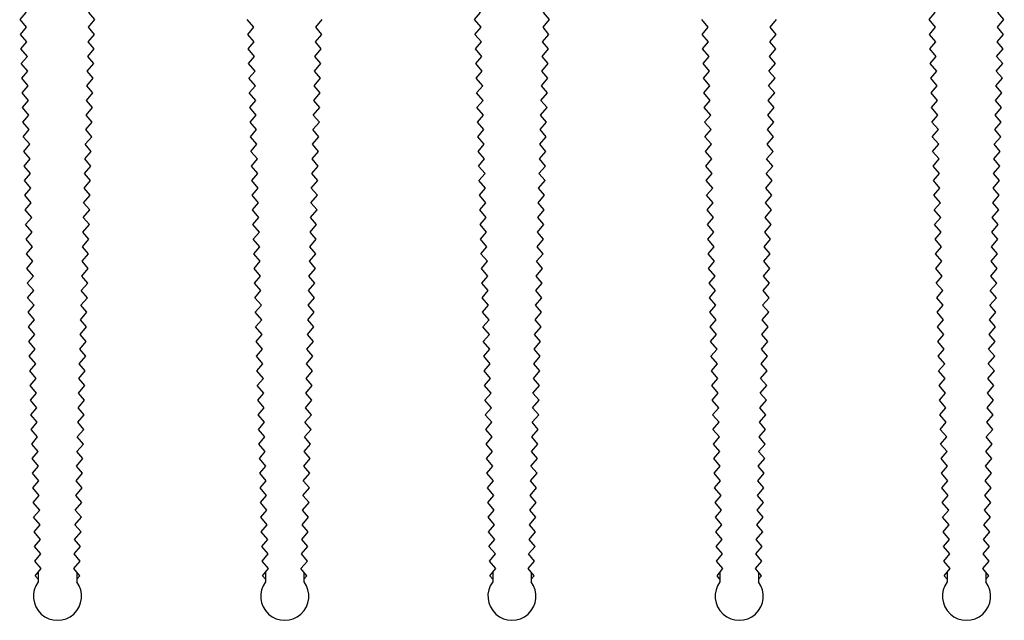
# Model space of a CAD drawing. Units: millimetres. Extents: x 2543 to 2726, y 2109 to 2238.
# Drawn here: x 2609 to 2619, y 2158 to 2164 of the extents above; entities that cross this region are included whole.
import ezdxf

# ---------------------------------------------------------------- set-up
doc = ezdxf.new("R2010")
doc.units = ezdxf.units.MM

msp = doc.modelspace()

# ---------------------------------------------------------------- linework, layer by layer
at = {"lineweight": 30}
for p, q in [((2608.845, 2158.091), (2608.845, 2157.987)), ((2609.265, 2158.091), (2609.265, 2157.987)), ((2611.32, 2158.091), (2611.32, 2157.987)), ((2611.739, 2158.091), (2611.739, 2157.987)), ((2613.795, 2158.091), (2613.795, 2157.987)), ((2614.214, 2158.091), (2614.214, 2157.987)), ((2616.269, 2158.091), (2616.269, 2157.987)), ((2616.689, 2158.091), (2616.689, 2157.987)), ((2618.744, 2158.091), (2618.744, 2157.987)), ((2619.163, 2158.091), (2619.163, 2157.987))]:
    msp.add_line(p, q, dxfattribs=at)
for points in [[(2608.648, 2164.109), (2608.714, 2164.186), (2608.643, 2164.268)], [(2609.462, 2164.109), (2609.397, 2164.186), (2609.467, 2164.268)], [(2613.597, 2164.109), (2613.663, 2164.186), (2613.593, 2164.268)], [(2614.412, 2164.109), (2614.346, 2164.186), (2614.416, 2164.268)], [(2618.546, 2164.109), (2618.612, 2164.186), (2618.542, 2164.268)], [(2619.361, 2164.109), (2619.295, 2164.186), (2619.365, 2164.268)], [(2608.652, 2163.949), (2608.718, 2164.026), (2608.648, 2164.109)], [(2609.458, 2163.949), (2609.392, 2164.026), (2609.462, 2164.109)], [(2611.127, 2163.949), (2611.193, 2164.026), (2611.122, 2164.109)], [(2611.933, 2163.949), (2611.867, 2164.026), (2611.937, 2164.109)], [(2613.601, 2163.949), (2613.667, 2164.026), (2613.597, 2164.109)], [(2614.407, 2163.949), (2614.342, 2164.026), (2614.412, 2164.109)], [(2616.076, 2163.949), (2616.142, 2164.026), (2616.072, 2164.109)], [(2616.882, 2163.949), (2616.816, 2164.026), (2616.886, 2164.109)], [(2618.551, 2163.949), (2618.617, 2164.026), (2618.546, 2164.109)], [(2619.357, 2163.949), (2619.291, 2164.026), (2619.361, 2164.109)], [(2608.656, 2163.79), (2608.722, 2163.867), (2608.652, 2163.949)], [(2609.454, 2163.79), (2609.388, 2163.867), (2609.458, 2163.949)], [(2611.131, 2163.79), (2611.197, 2163.867), (2611.127, 2163.949)], [(2611.928, 2163.79), (2611.863, 2163.867), (2611.933, 2163.949)], [(2613.606, 2163.79), (2613.672, 2163.867), (2613.601, 2163.949)], [(2614.403, 2163.79), (2614.337, 2163.867), (2614.407, 2163.949)], [(2616.08, 2163.79), (2616.146, 2163.867), (2616.076, 2163.949)], [(2616.878, 2163.79), (2616.812, 2163.867), (2616.882, 2163.949)], [(2618.555, 2163.79), (2618.621, 2163.867), (2618.551, 2163.949)], [(2619.352, 2163.79), (2619.287, 2163.867), (2619.357, 2163.949)], [(2608.661, 2163.63), (2608.727, 2163.708), (2608.656, 2163.79)], [(2609.449, 2163.63), (2609.384, 2163.708), (2609.454, 2163.79)], [(2611.135, 2163.63), (2611.201, 2163.708), (2611.131, 2163.79)], [(2611.924, 2163.63), (2611.858, 2163.708), (2611.928, 2163.79)], [(2613.61, 2163.63), (2613.676, 2163.708), (2613.606, 2163.79)], [(2614.399, 2163.63), (2614.333, 2163.708), (2614.403, 2163.79)], [(2616.085, 2163.63), (2616.151, 2163.708), (2616.08, 2163.79)], [(2616.873, 2163.63), (2616.808, 2163.708), (2616.878, 2163.79)], [(2618.559, 2163.63), (2618.625, 2163.708), (2618.555, 2163.79)], [(2619.348, 2163.63), (2619.282, 2163.708), (2619.352, 2163.79)], [(2608.665, 2163.471), (2608.731, 2163.548), (2608.661, 2163.63)], [(2609.445, 2163.471), (2609.379, 2163.548), (2609.449, 2163.63)], [(2611.14, 2163.471), (2611.206, 2163.548), (2611.135, 2163.63)], [(2611.92, 2163.471), (2611.854, 2163.548), (2611.924, 2163.63)], [(2613.614, 2163.471), (2613.68, 2163.548), (2613.61, 2163.63)], [(2614.394, 2163.471), (2614.329, 2163.548), (2614.399, 2163.63)], [(2616.089, 2163.471), (2616.155, 2163.548), (2616.085, 2163.63)], [(2616.869, 2163.471), (2616.803, 2163.548), (2616.873, 2163.63)], [(2618.564, 2163.471), (2618.63, 2163.548), (2618.559, 2163.63)], [(2619.344, 2163.471), (2619.278, 2163.548), (2619.348, 2163.63)], [(2608.669, 2163.312), (2608.735, 2163.389), (2608.665, 2163.471)], [(2609.441, 2163.312), (2609.375, 2163.389), (2609.445, 2163.471)], [(2611.144, 2163.312), (2611.21, 2163.389), (2611.14, 2163.471)], [(2611.915, 2163.312), (2611.85, 2163.389), (2611.92, 2163.471)], [(2613.619, 2163.312), (2613.685, 2163.389), (2613.614, 2163.471)], [(2614.39, 2163.312), (2614.324, 2163.389), (2614.394, 2163.471)], [(2616.093, 2163.312), (2616.159, 2163.389), (2616.089, 2163.471)], [(2616.865, 2163.312), (2616.799, 2163.389), (2616.869, 2163.471)], [(2618.568, 2163.312), (2618.634, 2163.389), (2618.564, 2163.471)], [(2619.339, 2163.312), (2619.274, 2163.389), (2619.344, 2163.471)], [(2608.674, 2163.152), (2608.74, 2163.23), (2608.669, 2163.312)], [(2609.436, 2163.152), (2609.371, 2163.23), (2609.441, 2163.312)], [(2611.148, 2163.152), (2611.214, 2163.23), (2611.144, 2163.312)], [(2611.911, 2163.152), (2611.845, 2163.23), (2611.915, 2163.312)], [(2613.623, 2163.152), (2613.689, 2163.23), (2613.619, 2163.312)], [(2614.386, 2163.152), (2614.32, 2163.23), (2614.39, 2163.312)], [(2616.098, 2163.152), (2616.164, 2163.23), (2616.093, 2163.312)], [(2616.86, 2163.152), (2616.795, 2163.23), (2616.865, 2163.312)], [(2618.572, 2163.152), (2618.638, 2163.23), (2618.568, 2163.312)], [(2619.335, 2163.152), (2619.269, 2163.23), (2619.339, 2163.312)], [(2608.678, 2162.993), (2608.744, 2163.07), (2608.674, 2163.152)], [(2609.432, 2162.993), (2609.366, 2163.07), (2609.436, 2163.152)], [(2611.153, 2162.993), (2611.219, 2163.07), (2611.148, 2163.152)], [(2611.907, 2162.993), (2611.841, 2163.07), (2611.911, 2163.152)], [(2613.627, 2162.993), (2613.693, 2163.07), (2613.623, 2163.152)], [(2614.381, 2162.993), (2614.316, 2163.07), (2614.386, 2163.152)], [(2616.102, 2162.993), (2616.168, 2163.07), (2616.098, 2163.152)], [(2616.856, 2162.993), (2616.79, 2163.07), (2616.86, 2163.152)], [(2618.577, 2162.993), (2618.643, 2163.07), (2618.572, 2163.152)], [(2619.331, 2162.993), (2619.265, 2163.07), (2619.335, 2163.152)], [(2608.682, 2162.834), (2608.748, 2162.911), (2608.678, 2162.993)], [(2609.428, 2162.834), (2609.362, 2162.911), (2609.432, 2162.993)], [(2611.157, 2162.834), (2611.223, 2162.911), (2611.153, 2162.993)], [(2611.902, 2162.834), (2611.837, 2162.911), (2611.907, 2162.993)], [(2613.632, 2162.834), (2613.698, 2162.911), (2613.627, 2162.993)], [(2614.377, 2162.834), (2614.311, 2162.911), (2614.381, 2162.993)], [(2616.106, 2162.834), (2616.172, 2162.911), (2616.102, 2162.993)], [(2616.852, 2162.834), (2616.786, 2162.911), (2616.856, 2162.993)], [(2618.581, 2162.834), (2618.647, 2162.911), (2618.577, 2162.993)], [(2619.326, 2162.834), (2619.261, 2162.911), (2619.331, 2162.993)], [(2608.687, 2162.674), (2608.753, 2162.752), (2608.682, 2162.834)], [(2609.423, 2162.674), (2609.358, 2162.752), (2609.428, 2162.834)], [(2611.161, 2162.674), (2611.227, 2162.752), (2611.157, 2162.834)], [(2611.898, 2162.674), (2611.832, 2162.752), (2611.902, 2162.834)], [(2613.636, 2162.674), (2613.702, 2162.752), (2613.632, 2162.834)], [(2614.373, 2162.674), (2614.307, 2162.752), (2614.377, 2162.834)], [(2616.111, 2162.674), (2616.177, 2162.752), (2616.106, 2162.834)], [(2616.847, 2162.674), (2616.782, 2162.752), (2616.852, 2162.834)], [(2618.585, 2162.674), (2618.651, 2162.752), (2618.581, 2162.834)], [(2619.322, 2162.674), (2619.256, 2162.752), (2619.326, 2162.834)], [(2608.691, 2162.515), (2608.757, 2162.592), (2608.687, 2162.674)], [(2609.419, 2162.515), (2609.353, 2162.592), (2609.423, 2162.674)], [(2611.166, 2162.515), (2611.232, 2162.592), (2611.161, 2162.674)], [(2611.894, 2162.515), (2611.828, 2162.592), (2611.898, 2162.674)], [(2613.64, 2162.515), (2613.706, 2162.592), (2613.636, 2162.674)], [(2614.368, 2162.515), (2614.303, 2162.592), (2614.373, 2162.674)], [(2616.115, 2162.515), (2616.181, 2162.592), (2616.111, 2162.674)], [(2616.843, 2162.515), (2616.777, 2162.592), (2616.847, 2162.674)], [(2618.59, 2162.515), (2618.656, 2162.592), (2618.585, 2162.674)], [(2619.318, 2162.515), (2619.252, 2162.592), (2619.322, 2162.674)], [(2608.695, 2162.356), (2608.761, 2162.433), (2608.691, 2162.515)], [(2609.415, 2162.356), (2609.349, 2162.433), (2609.419, 2162.515)], [(2611.17, 2162.356), (2611.236, 2162.433), (2611.166, 2162.515)], [(2611.889, 2162.356), (2611.824, 2162.433), (2611.894, 2162.515)], [(2613.645, 2162.356), (2613.711, 2162.433), (2613.64, 2162.515)], [(2614.364, 2162.356), (2614.298, 2162.433), (2614.368, 2162.515)], [(2616.119, 2162.356), (2616.185, 2162.433), (2616.115, 2162.515)], [(2616.839, 2162.356), (2616.773, 2162.433), (2616.843, 2162.515)], [(2618.594, 2162.356), (2618.66, 2162.433), (2618.59, 2162.515)], [(2619.313, 2162.356), (2619.248, 2162.433), (2619.318, 2162.515)], [(2608.7, 2162.196), (2608.766, 2162.273), (2608.695, 2162.356)], [(2609.41, 2162.196), (2609.345, 2162.273), (2609.415, 2162.356)], [(2611.174, 2162.196), (2611.24, 2162.273), (2611.17, 2162.356)], [(2611.885, 2162.196), (2611.819, 2162.273), (2611.889, 2162.356)], [(2613.649, 2162.196), (2613.715, 2162.273), (2613.645, 2162.356)], [(2614.36, 2162.196), (2614.294, 2162.273), (2614.364, 2162.356)], [(2616.124, 2162.196), (2616.19, 2162.273), (2616.119, 2162.356)], [(2616.834, 2162.196), (2616.769, 2162.273), (2616.839, 2162.356)], [(2618.598, 2162.196), (2618.664, 2162.273), (2618.594, 2162.356)], [(2619.309, 2162.196), (2619.243, 2162.273), (2619.313, 2162.356)], [(2608.704, 2162.037), (2608.77, 2162.114), (2608.7, 2162.196)], [(2609.406, 2162.037), (2609.34, 2162.114), (2609.41, 2162.196)], [(2611.179, 2162.037), (2611.245, 2162.114), (2611.174, 2162.196)], [(2611.881, 2162.037), (2611.815, 2162.114), (2611.885, 2162.196)], [(2613.653, 2162.037), (2613.719, 2162.114), (2613.649, 2162.196)], [(2614.355, 2162.037), (2614.29, 2162.114), (2614.36, 2162.196)], [(2616.128, 2162.037), (2616.194, 2162.114), (2616.124, 2162.196)], [(2616.83, 2162.037), (2616.764, 2162.114), (2616.834, 2162.196)], [(2618.603, 2162.037), (2618.669, 2162.114), (2618.598, 2162.196)], [(2619.305, 2162.037), (2619.239, 2162.114), (2619.309, 2162.196)], [(2608.708, 2161.878), (2608.774, 2161.955), (2608.704, 2162.037)], [(2609.402, 2161.878), (2609.336, 2161.955), (2609.406, 2162.037)], [(2611.183, 2161.878), (2611.249, 2161.955), (2611.179, 2162.037)], [(2611.876, 2161.878), (2611.811, 2161.955), (2611.881, 2162.037)], [(2613.658, 2161.878), (2613.724, 2161.955), (2613.653, 2162.037)], [(2614.351, 2161.878), (2614.285, 2161.955), (2614.355, 2162.037)], [(2616.132, 2161.878), (2616.198, 2161.955), (2616.128, 2162.037)], [(2616.826, 2161.878), (2616.76, 2161.955), (2616.83, 2162.037)], [(2618.607, 2161.878), (2618.673, 2161.955), (2618.603, 2162.037)], [(2619.3, 2161.878), (2619.235, 2161.955), (2619.305, 2162.037)], [(2608.713, 2161.718), (2608.779, 2161.795), (2608.708, 2161.878)], [(2609.397, 2161.718), (2609.332, 2161.795), (2609.402, 2161.878)], [(2611.187, 2161.718), (2611.253, 2161.795), (2611.183, 2161.878)], [(2611.872, 2161.718), (2611.806, 2161.795), (2611.876, 2161.878)], [(2613.662, 2161.718), (2613.728, 2161.795), (2613.658, 2161.878)], [(2614.347, 2161.718), (2614.281, 2161.795), (2614.351, 2161.878)], [(2616.137, 2161.718), (2616.203, 2161.795), (2616.132, 2161.878)], [(2616.821, 2161.718), (2616.756, 2161.795), (2616.826, 2161.878)], [(2618.611, 2161.718), (2618.677, 2161.795), (2618.607, 2161.878)], [(2619.296, 2161.718), (2619.23, 2161.795), (2619.3, 2161.878)], [(2608.717, 2161.559), (2608.783, 2161.636), (2608.713, 2161.718)], [(2609.393, 2161.559), (2609.327, 2161.636), (2609.397, 2161.718)], [(2611.192, 2161.559), (2611.258, 2161.636), (2611.187, 2161.718)], [(2611.868, 2161.559), (2611.802, 2161.636), (2611.872, 2161.718)], [(2613.666, 2161.559), (2613.732, 2161.636), (2613.662, 2161.718)], [(2614.342, 2161.559), (2614.277, 2161.636), (2614.347, 2161.718)], [(2616.141, 2161.559), (2616.207, 2161.636), (2616.137, 2161.718)], [(2616.817, 2161.559), (2616.751, 2161.636), (2616.821, 2161.718)], [(2618.616, 2161.559), (2618.682, 2161.636), (2618.611, 2161.718)], [(2619.292, 2161.559), (2619.226, 2161.636), (2619.296, 2161.718)], [(2608.721, 2161.4), (2608.787, 2161.477), (2608.717, 2161.559)], [(2609.389, 2161.4), (2609.323, 2161.477), (2609.393, 2161.559)], [(2611.196, 2161.4), (2611.262, 2161.477), (2611.192, 2161.559)], [(2611.863, 2161.4), (2611.798, 2161.477), (2611.868, 2161.559)], [(2613.671, 2161.4), (2613.737, 2161.477), (2613.666, 2161.559)], [(2614.338, 2161.4), (2614.272, 2161.477), (2614.342, 2161.559)], [(2616.145, 2161.4), (2616.211, 2161.477), (2616.141, 2161.559)], [(2616.813, 2161.4), (2616.747, 2161.477), (2616.817, 2161.559)], [(2618.62, 2161.4), (2618.686, 2161.477), (2618.616, 2161.559)], [(2619.287, 2161.4), (2619.221, 2161.477), (2619.292, 2161.559)], [(2608.726, 2161.24), (2608.792, 2161.317), (2608.721, 2161.4)], [(2609.384, 2161.24), (2609.319, 2161.317), (2609.389, 2161.4)], [(2611.2, 2161.24), (2611.266, 2161.317), (2611.196, 2161.4)], [(2611.859, 2161.24), (2611.793, 2161.317), (2611.863, 2161.4)], [(2613.675, 2161.24), (2613.741, 2161.317), (2613.671, 2161.4)], [(2614.334, 2161.24), (2614.268, 2161.317), (2614.338, 2161.4)], [(2616.15, 2161.24), (2616.216, 2161.317), (2616.145, 2161.4)], [(2616.808, 2161.24), (2616.742, 2161.317), (2616.813, 2161.4)], [(2618.624, 2161.24), (2618.69, 2161.317), (2618.62, 2161.4)], [(2619.283, 2161.24), (2619.217, 2161.317), (2619.287, 2161.4)], [(2608.73, 2161.081), (2608.796, 2161.158), (2608.726, 2161.24)], [(2609.38, 2161.081), (2609.314, 2161.158), (2609.384, 2161.24)], [(2611.205, 2161.081), (2611.271, 2161.158), (2611.2, 2161.24)], [(2611.855, 2161.081), (2611.789, 2161.158), (2611.859, 2161.24)], [(2613.679, 2161.081), (2613.745, 2161.158), (2613.675, 2161.24)], [(2614.329, 2161.081), (2614.263, 2161.158), (2614.334, 2161.24)], [(2616.154, 2161.081), (2616.22, 2161.158), (2616.15, 2161.24)], [(2616.804, 2161.081), (2616.738, 2161.158), (2616.808, 2161.24)], [(2618.629, 2161.081), (2618.695, 2161.158), (2618.624, 2161.24)], [(2619.279, 2161.081), (2619.213, 2161.158), (2619.283, 2161.24)], [(2608.734, 2160.922), (2608.8, 2160.999), (2608.73, 2161.081)], [(2609.376, 2160.922), (2609.31, 2160.999), (2609.38, 2161.081)], [(2611.209, 2160.922), (2611.275, 2160.999), (2611.205, 2161.081)], [(2611.85, 2160.922), (2611.785, 2160.999), (2611.855, 2161.081)], [(2613.684, 2160.922), (2613.75, 2160.999), (2613.679, 2161.081)], [(2614.325, 2160.922), (2614.259, 2160.999), (2614.329, 2161.081)], [(2616.158, 2160.922), (2616.224, 2160.999), (2616.154, 2161.081)], [(2616.8, 2160.922), (2616.734, 2160.999), (2616.804, 2161.081)], [(2618.633, 2160.922), (2618.699, 2160.999), (2618.629, 2161.081)], [(2619.274, 2160.922), (2619.208, 2160.999), (2619.279, 2161.081)], [(2608.739, 2160.762), (2608.805, 2160.839), (2608.734, 2160.922)], [(2609.371, 2160.762), (2609.306, 2160.839), (2609.376, 2160.922)], [(2611.213, 2160.762), (2611.279, 2160.839), (2611.209, 2160.922)], [(2611.846, 2160.762), (2611.78, 2160.839), (2611.85, 2160.922)], [(2613.688, 2160.762), (2613.754, 2160.839), (2613.684, 2160.922)], [(2614.321, 2160.762), (2614.255, 2160.839), (2614.325, 2160.922)], [(2616.163, 2160.762), (2616.229, 2160.839), (2616.158, 2160.922)], [(2616.795, 2160.762), (2616.729, 2160.839), (2616.8, 2160.922)], [(2618.637, 2160.762), (2618.703, 2160.839), (2618.633, 2160.922)], [(2619.27, 2160.762), (2619.204, 2160.839), (2619.274, 2160.922)], [(2608.743, 2160.603), (2608.809, 2160.68), (2608.739, 2160.762)], [(2609.367, 2160.603), (2609.301, 2160.68), (2609.371, 2160.762)], [(2611.218, 2160.603), (2611.284, 2160.68), (2611.213, 2160.762)], [(2611.842, 2160.603), (2611.776, 2160.68), (2611.846, 2160.762)], [(2613.692, 2160.603), (2613.758, 2160.68), (2613.688, 2160.762)], [(2614.316, 2160.603), (2614.25, 2160.68), (2614.321, 2160.762)], [(2616.167, 2160.603), (2616.233, 2160.68), (2616.163, 2160.762)], [(2616.791, 2160.603), (2616.725, 2160.68), (2616.795, 2160.762)], [(2618.642, 2160.603), (2618.708, 2160.68), (2618.637, 2160.762)], [(2619.266, 2160.603), (2619.2, 2160.68), (2619.27, 2160.762)], [(2608.748, 2160.443), (2608.813, 2160.521), (2608.743, 2160.603)], [(2609.363, 2160.443), (2609.297, 2160.521), (2609.367, 2160.603)], [(2611.222, 2160.443), (2611.288, 2160.521), (2611.218, 2160.603)], [(2611.837, 2160.443), (2611.771, 2160.521), (2611.842, 2160.603)], [(2613.697, 2160.443), (2613.763, 2160.521), (2613.692, 2160.603)], [(2614.312, 2160.443), (2614.246, 2160.521), (2614.316, 2160.603)], [(2616.171, 2160.443), (2616.237, 2160.521), (2616.167, 2160.603)], [(2616.787, 2160.443), (2616.721, 2160.521), (2616.791, 2160.603)], [(2618.646, 2160.443), (2618.712, 2160.521), (2618.642, 2160.603)], [(2619.261, 2160.443), (2619.195, 2160.521), (2619.266, 2160.603)], [(2608.752, 2160.284), (2608.818, 2160.361), (2608.748, 2160.443)], [(2609.358, 2160.284), (2609.292, 2160.361), (2609.363, 2160.443)], [(2611.227, 2160.284), (2611.292, 2160.361), (2611.222, 2160.443)], [(2611.833, 2160.284), (2611.767, 2160.361), (2611.837, 2160.443)], [(2613.701, 2160.284), (2613.767, 2160.361), (2613.697, 2160.443)], [(2614.308, 2160.284), (2614.242, 2160.361), (2614.312, 2160.443)], [(2616.176, 2160.284), (2616.242, 2160.361), (2616.171, 2160.443)], [(2616.782, 2160.284), (2616.716, 2160.361), (2616.787, 2160.443)], [(2618.65, 2160.284), (2618.716, 2160.361), (2618.646, 2160.443)], [(2619.257, 2160.284), (2619.191, 2160.361), (2619.261, 2160.443)], [(2608.756, 2160.125), (2608.822, 2160.202), (2608.752, 2160.284)], [(2609.354, 2160.125), (2609.288, 2160.202), (2609.358, 2160.284)], [(2611.231, 2160.125), (2611.297, 2160.202), (2611.227, 2160.284)], [(2611.829, 2160.125), (2611.763, 2160.202), (2611.833, 2160.284)], [(2613.706, 2160.125), (2613.771, 2160.202), (2613.701, 2160.284)], [(2614.303, 2160.125), (2614.237, 2160.202), (2614.308, 2160.284)], [(2616.18, 2160.125), (2616.246, 2160.202), (2616.176, 2160.284)], [(2616.778, 2160.125), (2616.712, 2160.202), (2616.782, 2160.284)], [(2618.655, 2160.125), (2618.721, 2160.202), (2618.65, 2160.284)], [(2619.253, 2160.125), (2619.187, 2160.202), (2619.257, 2160.284)], [(2608.761, 2159.965), (2608.826, 2160.043), (2608.756, 2160.125)], [(2609.35, 2159.965), (2609.284, 2160.043), (2609.354, 2160.125)], [(2611.235, 2159.965), (2611.301, 2160.043), (2611.231, 2160.125)], [(2611.824, 2159.965), (2611.758, 2160.043), (2611.829, 2160.125)], [(2613.71, 2159.965), (2613.776, 2160.043), (2613.706, 2160.125)], [(2614.299, 2159.965), (2614.233, 2160.043), (2614.303, 2160.125)], [(2616.185, 2159.965), (2616.25, 2160.043), (2616.18, 2160.125)], [(2616.774, 2159.965), (2616.708, 2160.043), (2616.778, 2160.125)], [(2618.659, 2159.965), (2618.725, 2160.043), (2618.655, 2160.125)], [(2619.248, 2159.965), (2619.182, 2160.043), (2619.253, 2160.125)], [(2608.765, 2159.806), (2608.831, 2159.883), (2608.761, 2159.965)], [(2609.345, 2159.806), (2609.279, 2159.883), (2609.35, 2159.965)], [(2611.24, 2159.806), (2611.305, 2159.883), (2611.235, 2159.965)], [(2611.82, 2159.806), (2611.754, 2159.883), (2611.824, 2159.965)], [(2613.714, 2159.806), (2613.78, 2159.883), (2613.71, 2159.965)], [(2614.295, 2159.806), (2614.229, 2159.883), (2614.299, 2159.965)], [(2616.189, 2159.806), (2616.255, 2159.883), (2616.185, 2159.965)], [(2616.769, 2159.806), (2616.703, 2159.883), (2616.774, 2159.965)], [(2618.664, 2159.806), (2618.729, 2159.883), (2618.659, 2159.965)], [(2619.244, 2159.806), (2619.178, 2159.883), (2619.248, 2159.965)], [(2608.769, 2159.647), (2608.835, 2159.724), (2608.765, 2159.806)], [(2609.341, 2159.647), (2609.275, 2159.724), (2609.345, 2159.806)], [(2611.244, 2159.647), (2611.31, 2159.724), (2611.24, 2159.806)], [(2611.816, 2159.647), (2611.75, 2159.724), (2611.82, 2159.806)], [(2613.719, 2159.647), (2613.784, 2159.724), (2613.714, 2159.806)], [(2614.29, 2159.647), (2614.224, 2159.724), (2614.295, 2159.806)], [(2616.193, 2159.647), (2616.259, 2159.724), (2616.189, 2159.806)], [(2616.765, 2159.647), (2616.699, 2159.724), (2616.769, 2159.806)], [(2618.668, 2159.647), (2618.734, 2159.724), (2618.664, 2159.806)], [(2619.24, 2159.647), (2619.174, 2159.724), (2619.244, 2159.806)], [(2608.774, 2159.487), (2608.839, 2159.564), (2608.769, 2159.647)], [(2609.337, 2159.487), (2609.271, 2159.564), (2609.341, 2159.647)], [(2611.248, 2159.487), (2611.314, 2159.564), (2611.244, 2159.647)], [(2611.811, 2159.487), (2611.745, 2159.564), (2611.816, 2159.647)], [(2613.723, 2159.487), (2613.789, 2159.564), (2613.719, 2159.647)], [(2614.286, 2159.487), (2614.22, 2159.564), (2614.29, 2159.647)], [(2616.198, 2159.487), (2616.263, 2159.564), (2616.193, 2159.647)], [(2616.761, 2159.487), (2616.695, 2159.564), (2616.765, 2159.647)], [(2618.672, 2159.487), (2618.738, 2159.564), (2618.668, 2159.647)], [(2619.235, 2159.487), (2619.169, 2159.564), (2619.24, 2159.647)], [(2608.778, 2159.328), (2608.844, 2159.405), (2608.774, 2159.487)], [(2609.332, 2159.328), (2609.266, 2159.405), (2609.337, 2159.487)], [(2611.253, 2159.328), (2611.318, 2159.405), (2611.248, 2159.487)], [(2611.807, 2159.328), (2611.741, 2159.405), (2611.811, 2159.487)], [(2613.727, 2159.328), (2613.793, 2159.405), (2613.723, 2159.487)], [(2614.282, 2159.328), (2614.216, 2159.405), (2614.286, 2159.487)], [(2616.202, 2159.328), (2616.268, 2159.405), (2616.198, 2159.487)], [(2616.756, 2159.328), (2616.69, 2159.405), (2616.761, 2159.487)], [(2618.677, 2159.328), (2618.742, 2159.405), (2618.672, 2159.487)], [(2619.231, 2159.328), (2619.165, 2159.405), (2619.235, 2159.487)], [(2608.782, 2159.169), (2608.848, 2159.246), (2608.778, 2159.328)], [(2609.328, 2159.169), (2609.262, 2159.246), (2609.332, 2159.328)], [(2611.257, 2159.169), (2611.323, 2159.246), (2611.253, 2159.328)], [(2611.803, 2159.169), (2611.737, 2159.246), (2611.807, 2159.328)], [(2613.732, 2159.169), (2613.797, 2159.246), (2613.727, 2159.328)], [(2614.277, 2159.169), (2614.211, 2159.246), (2614.282, 2159.328)], [(2616.206, 2159.169), (2616.272, 2159.246), (2616.202, 2159.328)], [(2616.752, 2159.169), (2616.686, 2159.246), (2616.756, 2159.328)], [(2618.681, 2159.169), (2618.747, 2159.246), (2618.677, 2159.328)], [(2619.227, 2159.169), (2619.161, 2159.246), (2619.231, 2159.328)], [(2608.787, 2159.009), (2608.852, 2159.086), (2608.782, 2159.169)], [(2609.324, 2159.009), (2609.258, 2159.086), (2609.328, 2159.169)], [(2611.261, 2159.009), (2611.327, 2159.086), (2611.257, 2159.169)], [(2611.798, 2159.009), (2611.732, 2159.086), (2611.803, 2159.169)], [(2613.736, 2159.009), (2613.802, 2159.086), (2613.732, 2159.169)], [(2614.273, 2159.009), (2614.207, 2159.086), (2614.277, 2159.169)], [(2616.211, 2159.009), (2616.276, 2159.086), (2616.206, 2159.169)], [(2616.748, 2159.009), (2616.682, 2159.086), (2616.752, 2159.169)], [(2618.685, 2159.009), (2618.751, 2159.086), (2618.681, 2159.169)], [(2619.222, 2159.009), (2619.156, 2159.086), (2619.227, 2159.169)], [(2608.791, 2158.85), (2608.857, 2158.927), (2608.787, 2159.009)], [(2609.319, 2158.85), (2609.253, 2158.927), (2609.324, 2159.009)], [(2611.266, 2158.85), (2611.331, 2158.927), (2611.261, 2159.009)], [(2611.794, 2158.85), (2611.728, 2158.927), (2611.798, 2159.009)], [(2613.74, 2158.85), (2613.806, 2158.927), (2613.736, 2159.009)], [(2614.269, 2158.85), (2614.203, 2158.927), (2614.273, 2159.009)], [(2616.215, 2158.85), (2616.281, 2158.927), (2616.211, 2159.009)], [(2616.743, 2158.85), (2616.677, 2158.927), (2616.748, 2159.009)], [(2618.69, 2158.85), (2618.755, 2158.927), (2618.685, 2159.009)], [(2619.218, 2158.85), (2619.152, 2158.927), (2619.222, 2159.009)], [(2608.795, 2158.691), (2608.861, 2158.768), (2608.791, 2158.85)], [(2609.315, 2158.691), (2609.249, 2158.768), (2609.319, 2158.85)], [(2611.27, 2158.691), (2611.336, 2158.768), (2611.266, 2158.85)], [(2611.79, 2158.691), (2611.724, 2158.768), (2611.794, 2158.85)], [(2613.745, 2158.691), (2613.81, 2158.768), (2613.74, 2158.85)], [(2614.264, 2158.691), (2614.198, 2158.768), (2614.269, 2158.85)], [(2616.219, 2158.691), (2616.285, 2158.768), (2616.215, 2158.85)], [(2616.739, 2158.691), (2616.673, 2158.768), (2616.743, 2158.85)], [(2618.694, 2158.691), (2618.76, 2158.768), (2618.69, 2158.85)], [(2619.214, 2158.691), (2619.148, 2158.768), (2619.218, 2158.85)], [(2608.8, 2158.531), (2608.865, 2158.608), (2608.795, 2158.691)], [(2609.311, 2158.531), (2609.245, 2158.608), (2609.315, 2158.691)], [(2611.274, 2158.531), (2611.34, 2158.608), (2611.27, 2158.691)], [(2611.785, 2158.531), (2611.719, 2158.608), (2611.79, 2158.691)], [(2613.749, 2158.531), (2613.815, 2158.608), (2613.745, 2158.691)], [(2614.26, 2158.531), (2614.194, 2158.608), (2614.264, 2158.691)], [(2616.224, 2158.531), (2616.289, 2158.608), (2616.219, 2158.691)], [(2616.735, 2158.531), (2616.669, 2158.608), (2616.739, 2158.691)], [(2618.698, 2158.531), (2618.764, 2158.608), (2618.694, 2158.691)], [(2619.209, 2158.531), (2619.143, 2158.608), (2619.214, 2158.691)], [(2608.804, 2158.372), (2608.87, 2158.449), (2608.8, 2158.531)], [(2609.306, 2158.372), (2609.24, 2158.449), (2609.311, 2158.531)], [(2611.279, 2158.372), (2611.344, 2158.449), (2611.274, 2158.531)], [(2611.781, 2158.372), (2611.715, 2158.449), (2611.785, 2158.531)], [(2613.753, 2158.372), (2613.819, 2158.449), (2613.749, 2158.531)], [(2614.256, 2158.372), (2614.19, 2158.449), (2614.26, 2158.531)], [(2616.228, 2158.372), (2616.294, 2158.449), (2616.224, 2158.531)], [(2616.73, 2158.372), (2616.664, 2158.449), (2616.735, 2158.531)], [(2618.703, 2158.372), (2618.768, 2158.449), (2618.698, 2158.531)], [(2619.205, 2158.372), (2619.139, 2158.449), (2619.209, 2158.531)], [(2608.808, 2158.213), (2608.874, 2158.29), (2608.804, 2158.372)], [(2609.302, 2158.213), (2609.236, 2158.29), (2609.306, 2158.372)], [(2611.283, 2158.213), (2611.349, 2158.29), (2611.279, 2158.372)], [(2611.777, 2158.213), (2611.711, 2158.29), (2611.781, 2158.372)], [(2613.758, 2158.213), (2613.823, 2158.29), (2613.753, 2158.372)], [(2614.251, 2158.213), (2614.185, 2158.29), (2614.256, 2158.372)], [(2616.232, 2158.213), (2616.298, 2158.29), (2616.228, 2158.372)], [(2616.726, 2158.213), (2616.66, 2158.29), (2616.73, 2158.372)], [(2618.707, 2158.213), (2618.773, 2158.29), (2618.703, 2158.372)], [(2619.201, 2158.213), (2619.135, 2158.29), (2619.205, 2158.372)], [(2608.813, 2158.053), (2608.878, 2158.13), (2608.808, 2158.213)], [(2609.298, 2158.053), (2609.232, 2158.13), (2609.302, 2158.213)], [(2611.287, 2158.053), (2611.353, 2158.13), (2611.283, 2158.213)], [(2611.772, 2158.053), (2611.706, 2158.13), (2611.777, 2158.213)], [(2613.762, 2158.053), (2613.828, 2158.13), (2613.758, 2158.213)], [(2614.247, 2158.053), (2614.181, 2158.13), (2614.251, 2158.213)], [(2616.237, 2158.053), (2616.302, 2158.13), (2616.232, 2158.213)], [(2616.722, 2158.053), (2616.656, 2158.13), (2616.726, 2158.213)], [(2618.711, 2158.053), (2618.777, 2158.13), (2618.707, 2158.213)], [(2619.196, 2158.053), (2619.13, 2158.13), (2619.201, 2158.213)], [(2608.845, 2158.015), (2608.813, 2158.053)], [(2609.265, 2158.015), (2609.298, 2158.053)], [(2611.32, 2158.015), (2611.287, 2158.053)], [(2611.739, 2158.015), (2611.772, 2158.053)], [(2613.795, 2158.015), (2613.762, 2158.053)], [(2614.214, 2158.015), (2614.247, 2158.053)], [(2616.269, 2158.015), (2616.237, 2158.053)], [(2616.689, 2158.015), (2616.722, 2158.053)], [(2618.744, 2158.015), (2618.711, 2158.053)], [(2619.163, 2158.015), (2619.196, 2158.053)]]:
    msp.add_lwpolyline(points, dxfattribs=at)
for centre in [(2609.055, 2157.83), (2611.53, 2157.83), (2614.004, 2157.83), (2616.479, 2157.83), (2618.954, 2157.83)]:
    msp.add_arc(centre, 0.262, 143.1301, 36.8699, dxfattribs=at)

doc.saveas('drawing.dxf')
